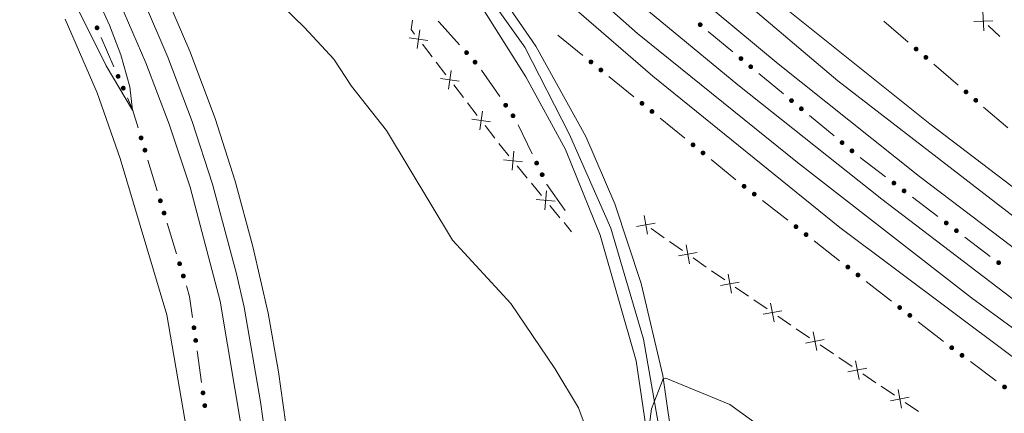
# Model space of a CAD drawing. Units: metres. Extents: x 634978 to 641904, y 720699 to 725465.
# Drawn here: x 635991 to 636144, y 722487 to 722548 of the extents above; entities that cross this region are included whole.
import ezdxf

# ---------------------------------------------------------------- set-up
doc = ezdxf.new("R2010")
doc.units = ezdxf.units.M
doc.header["$MEASUREMENT"] = 0
doc.linetypes.add('DGN Style 4', pattern=[123.4905219497772, 61.70669429095675, -30.85334714547838, 0.07713336786369594, -30.85334714547838])
for name, color, linetype, lineweight in [('Edificios construcciones cerramientos', 7, 'Continuous', 5), ('Entidades rústicas y varios', 7, 'Continuous', 5), ('Relieve y altimetría', 7, 'Continuous', 5), ('Viales y ferrocarril', 7, 'Continuous', 5)]:
    doc.layers.add(name, color=color, linetype=linetype, lineweight=lineweight)

msp = doc.modelspace()

# ---------------------------------------------------------------- hatches: boundary and pattern name
at = {"layer": 'Edificios construcciones cerramientos', "linetype": 'Continuous', "lineweight": 5, "extrusion": (0, 0, -1)}
h = msp.add_hatch(color=170, dxfattribs=at)
edge = h.paths.add_edge_path()
edge.add_arc((-636002.9277720817, 722546.6971162148), 0.3750000000796614, 281.3056160867002, 641.3056160867002)
h = msp.add_hatch(color=170, dxfattribs=at)
edge = h.paths.add_edge_path()
edge.add_arc((-636096.9445497363, 722547.1793763035), 0.3750000000796613, 254.4508832449897, 614.4508832449897)
h = msp.add_hatch(color=170, dxfattribs=at)
edge = h.paths.add_edge_path()
edge.add_arc((-636130.6063444212, 722543.3890486069), 0.3750000000796615, 75.39700881266518, 435.3970088126651)
h = msp.add_hatch(color=170, dxfattribs=at)
edge = h.paths.add_edge_path()
edge.add_arc((-636060.5253238357, 722542.8310765342), 0.3750000000796613, 82.88370247841188, 442.8837024784119)
h = msp.add_hatch(color=170, dxfattribs=at)
edge = h.paths.add_edge_path()
edge.add_arc((-636079.9117036553, 722541.3865574892), 0.3750000000796613, 253.8080182571068, 613.8080182571068)
h = msp.add_hatch(color=170, dxfattribs=at)
edge = h.paths.add_edge_path()
edge.add_arc((-636103.2909163609, 722541.9086131002), 0.3750000000796613, 254.4508832449897, 614.4508832449897)
h = msp.add_hatch(color=170, dxfattribs=at)
edge = h.paths.add_edge_path()
edge.add_arc((-636132.1235741375, 722542.0860361885), 0.3750000000796615, 75.39700881266518, 435.3970088126651)
h = msp.add_hatch(color=170, dxfattribs=at)
edge = h.paths.add_edge_path()
edge.add_arc((-636061.856098003, 722541.3456624884), 0.3750000000796613, 82.88370247841188, 442.8837024784119)
h = msp.add_hatch(color=170, dxfattribs=at)
edge = h.paths.add_edge_path()
edge.add_arc((-636081.4643005966, 722540.1262654166), 0.3750000000796613, 253.8080182571068, 613.8080182571068)
h = msp.add_hatch(color=170, dxfattribs=at)
edge = h.paths.add_edge_path()
edge.add_arc((-636104.8294294821, 722540.6308523235), 0.3750000000796613, 254.4508832449897, 614.4508832449897)
h = msp.add_hatch(color=170, dxfattribs=at)
edge = h.paths.add_edge_path()
edge.add_arc((-636006.2072221125, 722539.1314631903), 0.3750000000796614, 281.3056160867002, 641.3056160867002)
h = msp.add_hatch(color=170, dxfattribs=at)
edge = h.paths.add_edge_path()
edge.add_arc((-636007.0022403018, 722537.2973654873), 0.3750000000796614, 281.3056160867002, 641.3056160867002)
h = msp.add_hatch(color=170, dxfattribs=at)
edge = h.paths.add_edge_path()
edge.add_arc((-636111.1757961067, 722535.3600891202), 0.3750000000796613, 254.4508832449897, 614.4508832449897)
h = msp.add_hatch(color=170, dxfattribs=at)
edge = h.paths.add_edge_path()
edge.add_arc((-636138.382146718, 722536.7111099628), 0.3750000000796615, 75.39700881266518, 435.3970088126651)
h = msp.add_hatch(color=170, dxfattribs=at)
edge = h.paths.add_edge_path()
edge.add_arc((-636139.8993764343, 722535.4080975445), 0.3750000000796615, 75.39700881266518, 435.3970088126651)
h = msp.add_hatch(color=170, dxfattribs=at)
edge = h.paths.add_edge_path()
edge.add_arc((-636066.6287437251, 722534.638508907), 0.3750000000796613, 89.99524876791928, 449.9952487679192)
h = msp.add_hatch(color=170, dxfattribs=at)
edge = h.paths.add_edge_path()
edge.add_arc((-636087.8687629797, 722534.9275606168), 0.3750000000796613, 253.8080182571068, 613.8080182571068)
h = msp.add_hatch(color=170, dxfattribs=at)
edge = h.paths.add_edge_path()
edge.add_arc((-636112.7143092277, 722534.0823283435), 0.3750000000796613, 254.4508832449897, 614.4508832449897)
h = msp.add_hatch(color=170, dxfattribs=at)
edge = h.paths.add_edge_path()
edge.add_arc((-636067.767036821, 722532.9973872092), 0.3750000000796613, 89.99524876791928, 449.9952487679192)
h = msp.add_hatch(color=170, dxfattribs=at)
edge = h.paths.add_edge_path()
edge.add_arc((-636089.4213599213, 722533.6672685442), 0.3750000000796613, 253.8080182571068, 613.8080182571068)
h = msp.add_hatch(color=170, dxfattribs=at)
edge = h.paths.add_edge_path()
edge.add_arc((-636009.796002575, 722529.5508283393), 0.3750000000796613, 287.7208951162382, 647.7208951162382)
h = msp.add_hatch(color=170, dxfattribs=at)
edge = h.paths.add_edge_path()
edge.add_arc((-636010.3813370182, 722527.6386483312), 0.3750000000796613, 287.7208951162382, 647.7208951162382)
h = msp.add_hatch(color=170, dxfattribs=at)
edge = h.paths.add_edge_path()
edge.add_arc((-636095.8258223042, 722528.4685637443), 0.3750000000796613, 253.8080182571068, 613.8080182571068)
h = msp.add_hatch(color=170, dxfattribs=at)
edge = h.paths.add_edge_path()
edge.add_arc((-636119.0606758522, 722528.8115651403), 0.3750000000796613, 254.4508832449897, 614.4508832449897)
h = msp.add_hatch(color=170, dxfattribs=at)
edge = h.paths.add_edge_path()
edge.add_arc((-636097.3784192458, 722527.2082716718), 0.3750000000796613, 253.8080182571068, 613.8080182571068)
h = msp.add_hatch(color=170, dxfattribs=at)
edge = h.paths.add_edge_path()
edge.add_arc((-636120.5991889734, 722527.5338043638), 0.3750000000796613, 254.4508832449897, 614.4508832449897)
h = msp.add_hatch(color=170, dxfattribs=at)
edge = h.paths.add_edge_path()
edge.add_arc((-636071.4416523213, 722525.6204325343), 0.3750000000796612, 98.97135932296123, 458.9713593229612)
h = msp.add_hatch(color=170, dxfattribs=at)
edge = h.paths.add_edge_path()
edge.add_arc((-636072.3111285507, 722523.8193746305), 0.3750000000796612, 98.97135932296123, 458.9713593229612)
h = msp.add_hatch(color=170, dxfattribs=at)
edge = h.paths.add_edge_path()
edge.add_arc((-636103.7915535376, 722522.0205672006), 0.3750000000796613, 252.6599144347879, 612.6599144347879)
h = msp.add_hatch(color=170, dxfattribs=at)
edge = h.paths.add_edge_path()
edge.add_arc((-636127.1391239974, 722522.5080039459), 0.3750000000796613, 251.991182396804, 611.991182396804)
h = msp.add_hatch(color=170, dxfattribs=at)
edge = h.paths.add_edge_path()
edge.add_arc((-636105.3689655426, 722520.7917350808), 0.3750000000796613, 252.6599144347879, 612.6599144347879)
h = msp.add_hatch(color=170, dxfattribs=at)
edge = h.paths.add_edge_path()
edge.add_arc((-636128.7308621875, 722521.2975963771), 0.3750000000796613, 251.991182396804, 611.991182396804)
h = msp.add_hatch(color=170, dxfattribs=at)
edge = h.paths.add_edge_path()
edge.add_arc((-636012.7958415966, 722519.7509057969), 0.3750000000796613, 287.7208951162382, 647.7208951162382)
h = msp.add_hatch(color=170, dxfattribs=at)
edge = h.paths.add_edge_path()
edge.add_arc((-636013.38117604, 722517.8387257885), 0.3750000000796613, 287.7208951162382, 647.7208951162382)
h = msp.add_hatch(color=170, dxfattribs=at)
edge = h.paths.add_edge_path()
edge.add_arc((-636111.8757900628, 722515.7228025862), 0.3750000000796613, 252.6599144347879, 612.6599144347879)
h = msp.add_hatch(color=170, dxfattribs=at)
edge = h.paths.add_edge_path()
edge.add_arc((-636135.2967822214, 722516.3046651559), 0.3750000000796613, 251.991182396804, 611.991182396804)
h = msp.add_hatch(color=170, dxfattribs=at)
edge = h.paths.add_edge_path()
edge.add_arc((-636113.4532020679, 722514.4939704661), 0.3750000000796613, 252.6599144347879, 612.6599144347879)
h = msp.add_hatch(color=170, dxfattribs=at)
edge = h.paths.add_edge_path()
edge.add_arc((-636136.8885204112, 722515.0942575871), 0.3750000000796613, 251.991182396804, 611.991182396804)
h = msp.add_hatch(color=170, dxfattribs=at)
edge = h.paths.add_edge_path()
edge.add_arc((-636015.7956806184, 722509.9509832542), 0.3750000000796613, 287.7208951162382, 647.7208951162382)
h = msp.add_hatch(color=170, dxfattribs=at)
edge = h.paths.add_edge_path()
edge.add_arc((-636119.9600265883, 722509.4250379715), 0.3750000000796613, 252.6599144347879, 612.6599144347879)
h = msp.add_hatch(color=170, dxfattribs=at)
edge = h.paths.add_edge_path()
edge.add_arc((-636143.463585644, 722510.11388448), 0.3750000000796614, 251.0761471999219, 611.0761471999218)
h = msp.add_hatch(color=170, dxfattribs=at)
edge = h.paths.add_edge_path()
edge.add_arc((-636016.3810150616, 722508.0388032461), 0.3750000000796613, 287.7208951162382, 647.7208951162382)
h = msp.add_hatch(color=170, dxfattribs=at)
edge = h.paths.add_edge_path()
edge.add_arc((-636121.5374385931, 722508.1962058516), 0.3750000000796613, 252.6599144347879, 612.6599144347879)
h = msp.add_hatch(color=170, dxfattribs=at)
edge = h.paths.add_edge_path()
edge.add_arc((-636128.0442631135, 722503.127273357), 0.3750000000796613, 252.6599144347879, 612.6599144347879)
h = msp.add_hatch(color=170, dxfattribs=at)
edge = h.paths.add_edge_path()
edge.add_arc((-636129.6216751186, 722501.8984412369), 0.3750000000796613, 252.6599144347879, 612.6599144347879)
h = msp.add_hatch(color=170, dxfattribs=at)
edge = h.paths.add_edge_path()
edge.add_arc((-636018.034738034, 722499.9826376049), 0.3750000000796614, 296.8345031991834, 656.8345031991835)
h = msp.add_hatch(color=170, dxfattribs=at)
edge = h.paths.add_edge_path()
edge.add_arc((-636018.3098217819, 722498.0017862369), 0.3750000000796614, 296.8345031991834, 656.8345031991835)
h = msp.add_hatch(color=170, dxfattribs=at)
edge = h.paths.add_edge_path()
edge.add_arc((-636136.15566408, 722496.8654312631), 0.3750000000796613, 251.3279549230269, 611.327954923027)
h = msp.add_hatch(color=170, dxfattribs=at)
edge = h.paths.add_edge_path()
edge.add_arc((-636137.761115571, 722495.6736711974), 0.3750000000796613, 251.3279549230269, 611.327954923027)
h = msp.add_hatch(color=170, dxfattribs=at)
edge = h.paths.add_edge_path()
edge.add_arc((-636144.383602971, 722490.7576609259), 0.3750000000796613, 251.3279549230269, 611.327954923027)
h = msp.add_hatch(color=170, dxfattribs=at)
edge = h.paths.add_edge_path()
edge.add_arc((-636019.4445422422, 722489.8307743424), 0.3750000000796614, 296.8345031991834, 656.8345031991835)
h = msp.add_hatch(color=170, dxfattribs=at)
edge = h.paths.add_edge_path()
edge.add_arc((-636019.7196259901, 722487.8499229741), 0.3750000000796614, 296.8345031991834, 656.8345031991835)

# ---------------------------------------------------------------- linework, layer by layer
at = {"layer": 'Edificios construcciones cerramientos', "color": 170, "linetype": 'Continuous', "lineweight": 5}
for p, q in [((636129.3723574071, 722544.449056007, 500.6208600227252), (636125.5792831157, 722547.7065870531, 500.5880133703521)), ((636003.5742655087, 722545.2051927985, 504.6213889258647), (636005.5618109817, 722540.6199485415, 504.7801279986006)), ((636074.77, 722545.56, 503.61), (636078.6514923533, 722542.4092698181, 503.5268349021642)), ((636098.1958509749, 722546.1399064818, 502.5427341873943), (636102.0421337776, 722542.9455045401, 502.4990897422639)), ((636137.1481597044, 722537.7711173622, 500.6881956600901), (636133.355085413, 722541.0286484084, 500.655349007717)), ((636065.7030128022, 722535.9734998031, 503.0653733539793), (636062.8572800632, 722540.0763040476, 502.8030710319459)), ((636082.727059324, 722539.1010031272, 503.4395115494368), (636086.6085516773, 722535.9502729452, 503.356346451601)), ((636106.0807307204, 722539.5913825019, 502.453263074877), (636109.9270135234, 722536.3969805604, 502.4096186297467)), ((636144.9239620019, 722531.0931787177, 500.755531297455), (636141.1308877103, 722534.3507097638, 500.7226846450819)), ((636090.6841186481, 722532.6420062543, 503.2690230988734), (636094.5656110013, 722529.4912760723, 503.1858580010377)), ((636113.9656104662, 722533.0428585219, 502.3637919623598), (636117.8118932692, 722529.8484565804, 502.3201475172294)), ((636070.73459217, 722527.0854876484, 503.3323606884895), (636068.5609015962, 722531.5881324082, 503.2968718627964)), ((636121.867804738, 722526.5162450608, 502.2683475727), (636125.8471502133, 722523.4902261388, 502.1787983074329)), ((636010.8572669395, 722526.08323334, 505.1373672041934), (636012.3206030475, 722521.302783319, 505.21447123679)), ((636098.6411779721, 722526.1830093814, 503.0985346483102), (636102.5226703254, 722523.0322791995, 503.0153695504744)), ((636130.0254629625, 722520.3129062711, 502.0847715789024), (636134.0048084375, 722517.2868873489, 501.9952223136352)), ((636106.6519118005, 722519.7920597808, 502.9096974874265), (636110.5954418129, 722516.7199794811, 502.8053247224329)), ((636013.8571059611, 722516.2833107971, 505.2954304710164), (636015.3204420691, 722511.5028607759, 505.372534503613)), ((636114.7361483257, 722513.4942951668, 502.6957333191896), (636118.6796783381, 722510.4222148668, 502.591360554196)), ((636138.1831211867, 722514.1095674811, 501.9011955851047), (636142.162466662, 722511.0835485589, 501.8116463198376)), ((636122.820384851, 722507.1965305526, 502.4817691509527), (636126.7639148633, 722504.1244502529, 502.3773963859591)), ((636018.533388495, 722496.3905433395, 505.5806518348295), (636019.2210978651, 722491.4384149185, 505.6396427063038)), ((636139.0668725979, 722494.7041474741, 502.0385092963812), (636143.0805013254, 722491.7247473095, 501.9203606691667))]:
    msp.add_line(p, q, dxfattribs=at)
at = {"layer": 'Edificios construcciones cerramientos', "color": 250, "linetype": 'Continuous', "lineweight": 5}
for p, q in [((636141.8217866453, 722547.0511218917, 501.7749006496331), (636143.6591440148, 722545.3560913911, 501.7434443488923)), ((636053.6501870691, 722544.1397855219, 504.0460795231137), (636055.1760810111, 722542.159576623, 504.0255759977287)), ((636055.7864385876, 722541.3674930634, 504.0173745875746), (636057.3123325296, 722539.3872841645, 503.9968710621896)), ((636058.5330476828, 722537.8031170454, 503.9804682418816), (636060.0589416246, 722535.8229081463, 503.9599647164965)), ((636060.6692992013, 722535.030824587, 503.9517633063425), (636062.1951931431, 722533.0506156879, 503.9312597809575)), ((636063.4159082964, 722531.4664485687, 503.9148569606495), (636064.9418022383, 722529.4862396698, 503.8943534352645)), ((636068.3993651783, 722525.2099222662, 503.88), (636069.9923254082, 722523.2831431646, 503.88)), ((636070.6295095002, 722522.512431524, 503.88), (636072.2224697301, 722520.5856524224, 503.88)), ((636073.4968379142, 722519.0442291412, 503.88), (636075.0897981441, 722517.1174500396, 503.88)), ((636075.7269822361, 722516.346738399, 503.88), (636076.8899999999, 722514.94, 503.88)), ((636089.2800568342, 722515.427738948, 504.1149068471757), (636091.3301989199, 722513.9970863184, 504.1271739651149)), ((636092.1502557539, 722513.4248252667, 504.1320808122906), (636094.2003978395, 722511.9941726369, 504.1443479302297)), ((636095.840511508, 722510.8496505332, 504.1541616245811), (636097.8906535935, 722509.4189979036, 504.1664287425203)), ((636098.7107104277, 722508.8467368516, 504.171335589696), (636100.7608525134, 722507.416084222, 504.1836027076351)), ((636102.4062794759, 722506.2795948396, 504.1741074005471), (636104.475499762, 722504.8777849337, 504.1170425725118)), ((636105.3031878765, 722504.3170609709, 504.0942166412977), (636107.3724081626, 722502.915251065, 504.0371518132625)), ((636109.0277843913, 722501.79380314, 503.9914999508343), (636111.0970046776, 722500.3919932339, 503.9344351227991)), ((636111.9246927919, 722499.8312692714, 503.911609191585), (636113.993913078, 722498.4294593653, 503.8545443635497)), ((636115.649289307, 722497.3080114403, 503.8088925011216), (636117.718509593, 722495.9062015342, 503.7518276730863)), ((636118.5461977075, 722495.3454775717, 503.7290017418723), (636120.6154179936, 722493.9436676658, 503.671936913837)), ((636122.2707942224, 722492.8222197406, 503.6262850514088), (636124.3400145085, 722491.4204098347, 503.5692202233736)), ((636125.167702623, 722490.859685872, 503.5463942921595), (636127.236922909, 722489.4578759661, 503.4893294641242)), ((636128.8922991378, 722488.3364280411, 503.443677601696), (636130.9615194239, 722486.934618135, 503.3866127736608))]:
    msp.add_line(p, q, dxfattribs=at)
at = {"layer": 'Edificios construcciones cerramientos', "color": 250, "linetype": 'Continuous', "lineweight": 5, "flags": 128}
for points, elevation in [([(636141.0255910163, 722549.2125862427), (636141.1451550513, 722546.2451455202)], 501.7874831699295), ([(636053.2291533661, 722546.4044649685), (636052.8475159667, 722543.459239528)], 504.0542809332677), ([(636142.569093395, 722547.7886478989), (636139.6016526725, 722547.669083864)], 501.7874831699295), ([(636054.5109473865, 722544.7410335483), (636051.5657219461, 722545.1226709478)], 504.0542809332677), ([(636059.393808, 722538.4043650718), (636056.4485825596, 722538.7860024711)], 503.9886696520356), ([(636058.1120139796, 722540.0677964918), (636057.7303765803, 722537.1225710514)], 503.9886696520356), ([(636062.9948745933, 722533.7311280153), (636062.6132371938, 722530.7859025749)], 503.9230583708035), ([(636064.2766686138, 722532.0676965951), (636061.3314431731, 722532.4493339946)], 503.9230583708035), ([(636067.9008916428, 722527.4588563382), (636067.6204837908, 722524.5022752997)], 503.88), ([(636069.2389782357, 722525.840361893), (636066.2823971976, 722526.1207697452)], 503.88), ([(636072.9983643787, 722521.2931632132), (636072.7179565264, 722518.3365821748)], 503.88), ([(636074.3364509717, 722519.674668768), (636071.3798699335, 722519.9550766202)], 503.88), ([(636088.1983905111, 722517.4614864523), (636088.7187679186, 722514.5375836915)], 504.11), ([(636089.9205305951, 722516.2597237758), (636086.9966278344, 722515.739346368)], 504.11), ([(636094.7588451849, 722512.8833980374), (636095.2792225925, 722509.9594952767)], 504.1492547774054), ([(636096.480985269, 722511.6816353609), (636093.557082508, 722511.1612579532)], 504.1492547774054), ([(636101.3192998585, 722508.3053096225), (636101.8396772661, 722505.3814068618)], 504.1885095548108), ([(636103.0414399425, 722507.1035469461), (636100.1175371818, 722506.5831695383)], 504.1885095548108), ([(636107.9182966456, 722503.8122551781), (636108.4790674713, 722500.8958299553)], 504.0143258820484), ([(636109.6568946701, 722502.6344279796), (636106.7404694469, 722502.0736571539)], 504.0143258820484), ([(636114.539801561, 722499.3264634786), (636115.1005723868, 722496.4100382556)], 503.8317184323357), ([(636116.2783995855, 722498.1486362799), (636113.3619743623, 722497.5878654541)], 503.8317184323357), ([(636121.1613064767, 722494.8406717789), (636121.7220773022, 722491.9242465561)], 503.6491109826229), ([(636122.8999045009, 722493.6628445801), (636119.9834792779, 722493.1020737546)], 503.6491109826229), ([(636127.7828113921, 722490.3548800794), (636128.3435822178, 722487.4384548564)], 503.4665035329102), ([(636129.5214094163, 722489.1770528806), (636126.6049841933, 722488.6162820549)], 503.4665035329102)]:
    msp.add_lwpolyline(points, dxfattribs=dict(at, elevation=elevation))
at = {"layer": 'Edificios construcciones cerramientos', "color": 250, "linetype": 'Continuous', "lineweight": 5, "extrusion": (0.4172082369927701, 0.3126534234842315, 0.8533376376141945), "elevation": 491702.8424405251, "flags": 128}
msp.add_lwpolyline([(196772.5106246225, -803832.61270537), (196771.511142755, -803831.3846592265), (196770.5946264216, -803831.3990785826)], dxfattribs=at)
at = {"layer": 'Edificios construcciones cerramientos', "color": 170, "linetype": 'Continuous', "lineweight": 5, "extrusion": (-0.4120840991690337, -0.2815106423074668, 0.866567050769693), "elevation": -465078.4323738262, "flags": 128}
msp.add_lwpolyline([(-237829.6182690894, 808567.177677646), (-237834.3177206378, 808566.461937231), (-237834.5495974018, 808566.3787233327)], dxfattribs=at)
at = {"layer": 'Edificios construcciones cerramientos', "color": 170, "linetype": 'Continuous', "lineweight": 5, "extrusion": (-0.1436235428161254, -0.02800896028243608, 0.9892359557218093), "elevation": -111083.6369122886, "flags": 128}
msp.add_lwpolyline([(-587437.5109416682, 754414.720637064), (-587435.5677951516, 754415.1525125275), (-587432.5751144455, 754415.4696603129)], dxfattribs=at)
at = {"layer": 'Edificios construcciones cerramientos', "color": 250, "linetype": 'Continuous', "lineweight": 5, "extrusion": (-0.1792639477161447, -0.1482060601233974, 0.9725735965940694), "elevation": -220616.686606249, "flags": 128}
msp.add_lwpolyline([(-151570.4239820252, 924652.3879757989), (-151569.6743305121, 924652.3615263235), (-151567.9244484791, 924652.3615263235)], dxfattribs=at)
at = {"layer": 'Edificios construcciones cerramientos', "color": 170, "linetype": 'Continuous', "lineweight": 5, "extrusion": (-0.04299193374055663, -0.01288089510925358, 0.9989923804386258), "elevation": -36149.88128449864, "flags": 128}
msp.add_lwpolyline([(-509562.7664899356, 815882.5820504297), (-509567.4611998459, 815881.022339284), (-509567.5135137888, 815881.0139604148)], dxfattribs=at)
at = {"layer": 'Edificios construcciones cerramientos', "color": 170, "linetype": 'Continuous', "lineweight": 5, "extrusion": (-0.0252056574148415, 0.008407673081820458, 0.9996469306048186), "elevation": -9451.349660816802, "flags": 128}
msp.add_lwpolyline([(-886633.4695972628, 374599.8917765177), (-886632.0698282607, 374600.8893428696), (-886629.1298839021, 374602.3462517906)], dxfattribs=at)
at = {"layer": 'Edificios construcciones cerramientos', "color": 170, "linetype": 'Continuous', "lineweight": 5, "extrusion": (0.08887076850213893, 0.08035062788269472, 0.9927969395121522), "elevation": 115085.4931629193, "flags": 128}
msp.add_lwpolyline([(109304.5938072227, -949462.0391785195), (109299.9801024441, -949462.8555182358), (109299.6716515014, -949462.9175722932)], dxfattribs=at)
at = {"layer": 'Entidades rústicas y varios', "color": 92, "linetype": 'Continuous', "lineweight": 5}
msp.add_polyline3d([(635997.94, 722548.05, 505.65), (636002.9199999999, 722536.5800000001, 505.71), (636006.54, 722526.3500000001, 505.98), (636013.8, 722501.98, 506.41), (636017.76, 722479.04, 506.79), (636019.22, 722466.05, 506.84), (636021.26, 722454.7, 506.95), (636023.04, 722443.1000000001, 507.38), (636025.8999999999, 722431.6799999999, 507.76), (636029.8700000001, 722421.4099999999, 508.14), (636039.7, 722402.0900000001, 508.99), (636041.98, 722396.9099999999, 509.47), (636042.52, 722393.8, 509.56), (636042.1799999999, 722390.98, 509.77), (636042.1200000001, 722390.6000000001, 509.81), (636040.27, 722387.45, 510.14), (636037.05, 722385.8900000001, 510.35), (636032.6100000001, 722385.21, 510.73)], dxfattribs=at)
at = {"layer": 'Relieve y altimetría', "color": 30, "linetype": 'Continuous', "lineweight": 5, "elevation": 505, "flags": 128}
for points in [[(635993.1100000001, 722563.3400000001), (636004.3400000001, 722540.75), (636008.47, 722533.8900000001), (636008.06, 722537.52), (636006.6200000001, 722542.51), (636004.8500000001, 722547.1200000001), (635998.56, 722560.8700000001)], [(636025.0700000001, 722556.6400000001), (636035.25, 722546.74), (636039.8400000001, 722541.81), (636042.6000000001, 722537.6200000001), (636048.05, 722530.7), (636058.31, 722513.6200000001), (636067.44, 722503.73), (636074.29, 722493.6100000001), (636077.96, 722487.51), (636083.76, 722471.8900000001), (636086.0800000001, 722470.56), (636087.24, 722473.99), (636088.27, 722479.0800000001), (636089.3800000001, 722487.3700000001), (636091.1799999999, 722492), (636091.5800000001, 722492.1400000001), (636101.5800000001, 722488), (636111.54, 722480.81)]]:
    msp.add_lwpolyline(points, dxfattribs=at)
at = {"layer": 'Viales y ferrocarril', "color": 250, "linetype": 'Continuous', "lineweight": 15}
for points in [[(635811.79, 722946.98, 495.32), (635817.3200000001, 722932.94, 495.79), (635837.01, 722888.96, 497.46), (635847.5, 722867.53, 498.15), (635858.55, 722846.31, 498.68), (635872.1100000001, 722821.3900000001, 499.67), (635897.26, 722779.46, 500.89), (635910.0700000001, 722759.98, 501.42), (635935.6300000001, 722723.49, 502.18), (635948.8700000001, 722706.1599999999, 502.64), (635975.24, 722672.8700000001, 502.94), (636005.29, 722638.98, 503.33), (636020.3700000001, 722623.01, 503.48), (636036.8800000001, 722605.94, 503.33), (636054.24, 722589.1499999999, 503.33), (636092.52, 722554.8900000001, 502.94), (636109.0900000001, 722541.0900000001, 502.72), (636131.1399999999, 722523.56, 502.34), (636145.52, 722512.6100000001, 502.03), (636184.76, 722484.06, 500.96), (636242.8899999999, 722442.96, 498.83), (636262.73, 722429.49, 498.15), (636278.69, 722419, 497.31), (636286.48, 722414.1300000001, 496.98)], [(636283.27, 722407.69, 497.27), (636275.01, 722413.1300000001, 497.69), (636252.25, 722428.6100000001, 498.76), (636211.73, 722456.6400000001, 499.97), (636186.3999999999, 722474.73, 500.96), (636165.49, 722489.3600000001, 501.42), (636125.24, 722520.03, 502.49), (636102.79, 722537.8300000001, 503.02), (636080.8899999999, 722555.9099999999, 503.17), (636042.9099999999, 722590.29, 503.33), (636027.0900000001, 722606.28, 503.4), (636006.3300000001, 722627.77, 503.33), (635986.79, 722649.0800000001, 503.33), (635968.1399999999, 722670.6499999999, 503.1), (635937.9099999999, 722708.6300000001, 502.41), (635921.95, 722730.0800000001, 502.11), (635893.49, 722772.1100000001, 501.12), (635879.5800000001, 722794.4099999999, 500.28), (635866.56, 722817.3999999999, 499.75), (635852.6000000001, 722841.1799999999, 498.91), (635825.24, 722897.6499999999, 496.93), (635806.6200000001, 722941.6699999999, 495.46)], [(635904.77, 722781.4299999999, 500.61), (635921.78, 722755.73, 501.37), (635931.6300000001, 722741.56, 501.7), (635946.8999999999, 722720.6400000001, 502.12), (635962.72, 722700.1400000001, 502.44), (635985.23, 722672.71, 502.74), (635997.74, 722658.19, 502.88), (636010.56, 722643.94, 502.98), (636030.3800000001, 722623.1100000001, 503.08), (636050.8700000001, 722602.95, 503.12), (636072.3700000001, 722582.6000000001, 502.73), (636087.06, 722569.4099999999, 502.5), (636109.6000000001, 722550.22, 502.21), (636132.73, 722531.74, 501.98), (636162.99, 722508.75, 501.67), (636193.72, 722486.99, 500.68)], [(635894.25, 722751.95, 502.07), (635910.3899999999, 722728.3500000001, 502.61), (635927.28, 722705.1599999999, 503.21), (635941.6300000001, 722686.45, 503.37), (635959.8999999999, 722664.06, 503.6), (635975.53, 722645.72, 503.98), (635993.4099999999, 722625.98, 504.05), (636018.8999999999, 722599, 503.75), (636034.6799999999, 722583.04, 503.9), (636045.73, 722571.02, 503.75), (636062.1200000001, 722551.21, 503.75), (636069.77, 722539.06, 503.82), (636075.97, 722527.73, 503.98), (636081.3400000001, 722514.4099999999, 504.13), (636086.97, 722494.8500000001, 504.89), (636089.0800000001, 722480.4199999999, 505.04), (636089.5700000001, 722465.1000000001, 505.8), (636088.78, 722449.73, 506.34), (636085.26, 722417.6499999999, 507.4), (636082.6499999999, 722410.55, 507.71), (636080.3300000001, 722406.97, 507.86)], [(635836.6399999999, 722710.0900000001, 511.34), (635907.99, 722664.0800000001, 507.5), (635930.94, 722648.5700000001, 506.59), (635940.4299999999, 722641.76, 506.15), (635949.06, 722635.1499999999, 505.94), (635957.03, 722628.44, 505.61), (635971.79, 722614.23, 505.02), (635979.3600000001, 722605.7, 504.91), (635987.3, 722595.8, 504.91), (635995.1300000001, 722584.94, 504.96), (636001.0700000001, 722575.69, 505.18), (636007.3899999999, 722564.5, 505.4), (636012.97, 722553.3500000001, 505.61), (636017.3700000001, 722543.04, 505.78), (636021.3500000001, 722532.55, 505.94), (636024.44, 722522.8200000001, 506.15), (636027.2, 722512.6200000001, 506.42), (636029.6100000001, 722502.23, 506.64), (636031.22, 722493.0900000001, 506.91), (636035.22, 722464.5700000001, 507.5), (636038.6599999999, 722444.3400000001, 507.99), (636040.73, 722435.98, 508.21), (636043.1000000001, 722428.45, 508.42), (636045.6300000001, 722421.9199999999, 508.53)], [(636089.4199999999, 722413.69, 507.43), (636091.53, 722438.96, 506.9), (636092.81, 722448.8800000001, 506.44), (636093.53, 722459.19, 506.13), (636093.5900000001, 722469.48, 505.68), (636092.8700000001, 722480.23, 505.22), (636091.1000000001, 722492.53, 504.99), (636087.74, 722506.8600000001, 504.46), (636083.6300000001, 722519.27, 504.23), (636079.1300000001, 722529.76, 504.08), (636071.3300000001, 722543.8600000001, 504.08), (636062.74, 722556.31, 503.85), (636053.9299999999, 722567.5900000001, 503.77), (636041.5700000001, 722581.46, 503.77)], [(636041.5700000001, 722581.46, 503.77), (636077.6699999999, 722549.47, 503.62), (636089.5800000001, 722539.1799999999, 503.39), (636118.71, 722515.6100000001, 502.86), (636153.6200000001, 722489.48, 501.79), (636195.23, 722459.8700000001, 500.63)], [(636006.46, 722550.6000000001, 505.34), (636010.55, 722541.24, 505.5), (636014.1599999999, 722531.7, 505.67), (636017.4199999999, 722521.8900000001, 505.88), (636022.1200000001, 722504.1400000001, 506.32), (636025.55, 722483.74, 506.8), (636030.1300000001, 722451.21, 507.78), (636031.78, 722442.6300000001, 508.05), (636035.69, 722428.29, 508.42), (636038.26, 722421.3200000001, 508.64), (636041.1300000001, 722414.71, 508.69), (636042.7, 722411.8200000001, 508.75), (636056.26, 722391.19, 508.83), (636059.3600000001, 722385.47, 508.83), (636062.1000000001, 722378.03, 508.83), (636063.8800000001, 722371.74, 509.05)]]:
    msp.add_polyline3d(points, dxfattribs=at)
at = {"layer": 'Viales y ferrocarril', "color": 250, "linetype": 'DGN Style 4', "lineweight": 5}
for points in [[(635853.3800000001, 722864.54, 498.07), (635861.8300000001, 722847.81, 498.52), (635880.6699999999, 722814.74, 499.74), (635903.78, 722776.52, 500.86), (635929.27, 722738.44, 501.82), (635954.05, 722705.1799999999, 502.49), (635977.55, 722676.0800000001, 502.8), (636005.1300000001, 722644.4199999999, 503.14), (636045.95, 722602.3600000001, 503.23), (636079.3700000001, 722571.48, 502.84), (636118.3800000001, 722538.45, 502.32), (636157.44, 722508.3, 501.76), (636209.9099999999, 722471.0800000001, 500.08)], [(636044.22, 722416.55, 508.55), (636041.95, 722421.6200000001, 508.58), (636038.21, 722432.1400000001, 508.32), (636035.22, 722443.49, 508.02), (636032.6799999999, 722457.8900000001, 507.64), (636028.3899999999, 722488.4199999999, 506.86), (636025.8700000001, 722503.19, 506.48), (636024.6599999999, 722508.3700000001, 506.37), (636020.9299999999, 722522.3600000001, 506.01), (636017.76, 722532.1200000001, 505.81), (636013.96, 722542.1400000001, 505.64), (636009.72, 722551.98, 505.48), (636004.25, 722563, 505.29), (635998.51, 722573.1599999999, 505.1), (635989.29, 722587.1599999999, 504.8), (635985.3800000001, 722592.5900000001, 504.78), (635971.3400000001, 722609.47, 504.87), (635958.1300000001, 722622.6699999999, 505.38), (635946.6000000001, 722632.6000000001, 505.88), (635937.52, 722639.53, 506.18), (635922.45, 722650.1699999999, 506.85), (635868.1300000001, 722685.72, 509.53), (635804.74, 722726.1200000001, 512.74), (635736.4099999999, 722767.3, 515.3100000000001)], [(636002.0700000001, 722627.0900000001, 503.56), (636020.4099999999, 722603.0700000001, 503.64), (636038.51, 722581.6400000001, 503.83), (636051.0700000001, 722567.81, 503.76), (636060.6699999999, 722556.27, 503.81), (636069.6100000001, 722543.7, 503.96), (636076.51, 722530.1699999999, 504), (636083, 722515.51, 504.21), (636088.1100000001, 722498.19, 504.77), (636090.5900000001, 722484, 505.07), (636091.69, 722468.1799999999, 505.7), (636090.49, 722446.6200000001, 506.52), (636086.1599999999, 722405.78, 507.61)], [(636281.79, 722404.72, 497.39), (636273.99, 722409.72, 497.77), (636247.81, 722427.27, 498.83), (636200.94, 722460.31, 500.42), (636166.5700000001, 722484.5900000001, 501.41), (636139.22, 722504.6599999999, 502.18), (636112.1200000001, 722525.7, 502.87), (636087.1699999999, 722545.8, 503.27), (636061.3400000001, 722568.76, 503.47), (636029.8899999999, 722598.8999999999, 503.5), (636002.0700000001, 722627.0900000001, 503.56)]]:
    msp.add_polyline3d(points, dxfattribs=at)
at = {"layer": 'Viales y ferrocarril', "color": 135, "linetype": 'Continuous', "lineweight": 5}
for points in [[(635893.49, 722772.1100000001, 501.12), (635921.95, 722730.0800000001, 502.11), (635937.9099999999, 722708.6300000001, 502.41), (635968.1399999999, 722670.6499999999, 503.1), (635986.79, 722649.0800000001, 503.33), (636006.3300000001, 722627.77, 503.33), (636027.0900000001, 722606.28, 503.4), (636042.9099999999, 722590.29, 503.33), (636080.8899999999, 722555.9099999999, 503.17), (636102.79, 722537.8300000001, 503.02), (636125.24, 722520.03, 502.49), (636165.49, 722489.3600000001, 501.42)], [(636145.52, 722512.6100000001, 502.03), (636131.1399999999, 722523.56, 502.34), (636109.0900000001, 722541.0900000001, 502.72), (636092.52, 722554.8900000001, 502.94), (636054.24, 722589.1499999999, 503.33), (636036.8800000001, 722605.94, 503.33), (636020.3700000001, 722623.01, 503.48), (636005.29, 722638.98, 503.33), (635975.24, 722672.8700000001, 502.94), (635948.8700000001, 722706.1599999999, 502.64), (635935.6300000001, 722723.49, 502.18), (635910.0700000001, 722759.98, 501.42)], [(636153.6200000001, 722489.48, 501.79), (636118.71, 722515.6100000001, 502.86), (636089.5800000001, 722539.1799999999, 503.39), (636077.6699999999, 722549.47, 503.62), (636041.5700000001, 722581.46, 503.77), (635999.47, 722624.48, 503.15), (635962.24, 722666.5900000001, 502.56), (635943.05, 722690.24, 502.25), (635926.49, 722711.9099999999, 501.96), (635896.9099999999, 722753.26, 501.33)], [(635931.6300000001, 722741.56, 501.7), (635946.8999999999, 722720.6400000001, 502.12), (635962.72, 722700.1400000001, 502.44), (635985.23, 722672.71, 502.74), (635997.74, 722658.19, 502.88), (636010.56, 722643.94, 502.98), (636030.3800000001, 722623.1100000001, 503.08), (636050.8700000001, 722602.95, 503.12), (636072.3700000001, 722582.6000000001, 502.73), (636087.06, 722569.4099999999, 502.5), (636109.6000000001, 722550.22, 502.21), (636132.73, 722531.74, 501.98), (636162.99, 722508.75, 501.67)]]:
    msp.add_polyline3d(points, dxfattribs=at)
at = {"layer": 'Viales y ferrocarril', "color": 20, "linetype": 'Continuous', "lineweight": 5}
for points in [[(636062.74, 722556.31, 503.85), (636071.3300000001, 722543.8600000001, 504.08), (636079.1300000001, 722529.76, 504.08), (636083.6300000001, 722519.27, 504.23), (636087.74, 722506.8600000001, 504.46), (636091.1000000001, 722492.53, 504.99), (636092.8700000001, 722480.23, 505.22), (636093.5900000001, 722469.48, 505.68), (636093.53, 722459.19, 506.13), (636092.81, 722448.8800000001, 506.44), (636091.53, 722438.96, 506.9), (636089.4199999999, 722413.69, 507.43), (636080.3300000001, 722406.97, 507.86), (636082.6499999999, 722410.55, 507.71), (636085.26, 722417.6499999999, 507.4), (636088.78, 722449.73, 506.34), (636089.5700000001, 722465.1000000001, 505.8), (636089.0800000001, 722480.4199999999, 505.04), (636086.97, 722494.8500000001, 504.89), (636081.3400000001, 722514.4099999999, 504.13), (636075.97, 722527.73, 503.98), (636069.77, 722539.06, 503.82), (636062.1200000001, 722551.21, 503.75)], [(636012.97, 722553.3500000001, 505.61), (636017.3700000001, 722543.04, 505.78), (636021.3500000001, 722532.55, 505.94), (636024.44, 722522.8200000001, 506.15), (636027.2, 722512.6200000001, 506.42), (636029.6100000001, 722502.23, 506.64), (636031.22, 722493.0900000001, 506.91), (636035.22, 722464.5700000001, 507.5)], [(636063.8800000001, 722371.74, 509.05), (636062.1000000001, 722378.03, 508.83), (636059.3600000001, 722385.47, 508.83), (636056.26, 722391.19, 508.83), (636042.7, 722411.8200000001, 508.75), (636041.1300000001, 722414.71, 508.69), (636038.26, 722421.3200000001, 508.64), (636035.69, 722428.29, 508.42), (636031.78, 722442.6300000001, 508.05), (636030.1300000001, 722451.21, 507.78), (636025.55, 722483.74, 506.8), (636022.1200000001, 722504.1400000001, 506.32), (636017.4199999999, 722521.8900000001, 505.88), (636014.1599999999, 722531.7, 505.67), (636010.55, 722541.24, 505.5), (636006.46, 722550.6000000001, 505.34)]]:
    msp.add_polyline3d(points, dxfattribs=at)

doc.saveas('drawing.dxf')
